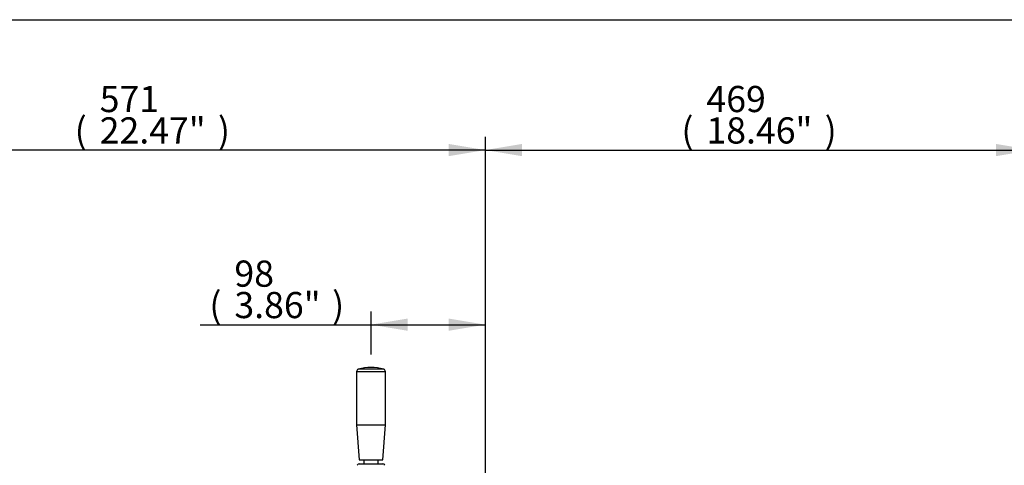
# Paper-space layout 'Sheet1' of a CAD drawing. Units: millimetres. Extents: x 0 to 4158, y 0 to 2940.
# Drawn here: x 649 to 1493, y 2489 to 2870 of the extents above; entities that cross this region are included whole.
import ezdxf
from ezdxf.enums import TextEntityAlignment as Align

# ---------------------------------------------------------------- set-up
doc = ezdxf.new("R2010")
doc.units = ezdxf.units.MM
doc.header["$LTSCALE"] = 7.000007
for name, color, linetype in [('Default', 7, 'Continuous'), ('tangent', 7, 'Continuous'), ('TSH-1', 7, 'Continuous'), ('visible', 7, 'Continuous')]:
    doc.layers.add(name, color=color, linetype=linetype)
doc.styles.add('SEACAD_Arial', font='arial.ttf')
doc.dimstyles.new('ISO-InstDr', dxfattribs={"dimtxt": 22.400022, "dimasz": 31.360031, "dimexe": 11.200011, "dimexo": 11.200011, "dimgap": 5.600006, "dimtad": 1, "dimdec": 0, "dimzin": 0, "dimdsep": 46, "dimtxsty": 'SEACAD_Arial', "dimblk1": '_SE_FILLED', "dimblk2": '_SE_FILLED', "dimsah": 1, "dimcen": 11.200011, "dimadec": 0, "dimazin": 0, "dimtfac": 0.5, "dimtofl": 0, "dimtmove": 0, "dimatfit": 3, "dimfxl": 1, "dimtzin": 0, "dimarcsym": 0})

# ---------------------------------------------------------------- blocks, each defined once
blk = doc.blocks.new('SE3')
at = {"layer": 'tangent', "color": 7, "linetype": 'Continuous'}
for p, q in [((937.76, 2568.84), (962.51, 2568.84)), ((961.06, 2570.77), (939.22, 2570.77))]:
    blk.add_line(p, q, dxfattribs=at)
at = {"layer": 'visible', "color": 7, "linetype": 'Continuous'}
for p, q in [((937.76, 2568.84), (937.76, 2523.29)), ((962.51, 2523.29), (962.51, 2568.84)), ((937.76, 2523.29), (962.51, 2523.29)), ((937.76, 2523.29), (940.01, 2493.29)), ((960.26, 2493.29), (962.51, 2523.29)), ((940.01, 2493.29), (960.26, 2493.29)), ((940.07, 2489.79), (960.21, 2489.79)), ((944.09, 2493.29), (944.09, 2489.79)), ((956.19, 2489.79), (956.19, 2493.29))]:
    blk.add_line(p, q, dxfattribs=at)
for centre, radius, start, end in [((939.76, 2568.84), 2, 105.84443, 180), ((950.14, 2532.29), 40, 74.15557, 105.84443), ((960.51, 2568.84), 2, 0, 74.15557), ((940.07, 2487.79), 2, 90, 154.7399), ((960.21, 2487.79), 2, 25.92711, 90)]:
    blk.add_arc(centre, radius, start, end, dxfattribs=at)
blk = doc.blocks.new('DMBLK7178')
at = {"layer": 'Default', "linetype": 'Continuous'}
for points in [[(1079.5, 2763.67), (1048.14, 2758.45), (1079.5, 2753.22)], [(1485.64, 2763.67), (1485.64, 2753.22), (1517, 2758.45)]]:
    blk.add_hatch(color=7, dxfattribs=at).paths.add_polyline_path(points)
at = {"layer": 'Default', "color": 7, "linetype": 'Continuous'}
for p, q in [((1048.14, 2313.74), (1048.14, 2769.65)), ((1517, 2221.55), (1517, 2769.65)), ((1048.14, 2758.45), (1517, 2758.45))]:
    blk.add_line(p, q, dxfattribs=at)
at = {"layer": 'Default', "color": 7, "linetype": 'Continuous', "style": 'SEACAD_Arial'}
for s, p in [('469', (1237.52, 2813.33)), ('(', (1216.1, 2786.45)), ('18.46"', (1237.52, 2786.45)), (')', (1338.81, 2786.45))]:
    blk.add_text(s, height=22.4, dxfattribs=at).set_placement(p, align=Align.TOP_LEFT)
blk = doc.blocks.new('_SE_FILLED')
at = {"color": 0}
blk.add_line((0, 0), (-1, 0), dxfattribs=at)
blk.add_solid([(0, 0), (-1, -0.1665), (-1, 0.1665), (0, 0)], dxfattribs=at)
blk = doc.blocks.new('DMBLK7182')
at = {"layer": 'Default', "linetype": 'Continuous'}
for points in [[(981.5, 2614.21), (950.14, 2608.99), (981.5, 2603.76)], [(1016.78, 2614.21), (1016.78, 2603.76), (1048.14, 2608.99)]]:
    blk.add_hatch(color=7, dxfattribs=at).paths.add_polyline_path(points)
at = {"layer": 'Default', "color": 7, "linetype": 'Continuous'}
for p, q in [((950.14, 2583.49), (950.14, 2620.19)), ((1048.14, 2313.74), (1048.14, 2620.19)), ((803.83, 2608.99), (1048.14, 2608.99))]:
    blk.add_line(p, q, dxfattribs=at)
at = {"layer": 'Default', "color": 7, "linetype": 'Continuous', "style": 'SEACAD_Arial'}
for s, p in [('98', (833.1, 2663.87)), ('(', (811.67, 2636.99)), ('3.86"', (833.1, 2636.99)), (')', (916.85, 2636.99))]:
    blk.add_text(s, height=22.4, dxfattribs=at).set_placement(p, align=Align.TOP_LEFT)
blk = doc.blocks.new('DMBLK7197')
at = {"layer": 'Default', "linetype": 'Continuous'}
for points in [[(508.7, 2763.67), (477.34, 2758.45), (508.7, 2753.22)], [(1016.78, 2763.67), (1016.78, 2753.22), (1048.14, 2758.45)]]:
    blk.add_hatch(color=7, dxfattribs=at).paths.add_polyline_path(points)
at = {"layer": 'Default', "color": 7, "linetype": 'Continuous'}
for p, q in [((477.34, 2240.94), (477.34, 2769.65)), ((1048.14, 2313.74), (1048.14, 2769.65)), ((1048.14, 2758.45), (477.34, 2758.45))]:
    blk.add_line(p, q, dxfattribs=at)
at = {"layer": 'Default', "color": 7, "linetype": 'Continuous', "style": 'SEACAD_Arial'}
for s, p in [('571', (717.7, 2813.33)), ('(', (696.27, 2786.45)), ('22.47"', (717.7, 2786.45)), (')', (818.98, 2786.45))]:
    blk.add_text(s, height=22.4, dxfattribs=at).set_placement(p, align=Align.TOP_LEFT)

psp = doc.layouts.new('Sheet1')

# ---------------------------------------------------------------- linework, layer by layer
at = {"layer": 'Default', "color": 7, "linetype": 'Continuous'}
psp.add_line((98, 2870), (4109, 2870), dxfattribs=at)

# ---------------------------------------------------------------- block references
at = {"layer": 'TSH-1'}
psp.add_blockref('SE3', (0, 0), dxfattribs=at)

# ---------------------------------------------------------------- dimensions: what is measured, and where the dimension line sits
at = {"layer": 'Default', "color": 7, "linetype": 'Continuous'}
for base, p1, p2, picture, middle in [((477.34, 2758.45), (1048.14, 2257.74), (477.34, 2229.74), 'DMBLK7197', (762.74, 2758.45)), ((1517, 2758.45), (1048.14, 2257.74), (1517, 2210.35), 'DMBLK7178', (1282.57, 2758.45)), ((1048.14, 2608.99), (950.14, 2572.29), (1048.14, 2257.74), 'DMBLK7182', (934.92, 2608.99))]:
    dim = psp.add_linear_dim(base=base, p1=p1, p2=p2, text='\\A1;<>', dimstyle='ISO-InstDr', override={"dimpost": '\\X'}, dxfattribs=at)
    dim.commit()
    dim.dimension.update_dxf_attribs({"geometry": picture, "text_midpoint": middle, "dimtype": 160})

doc.saveas('drawing.dxf')
